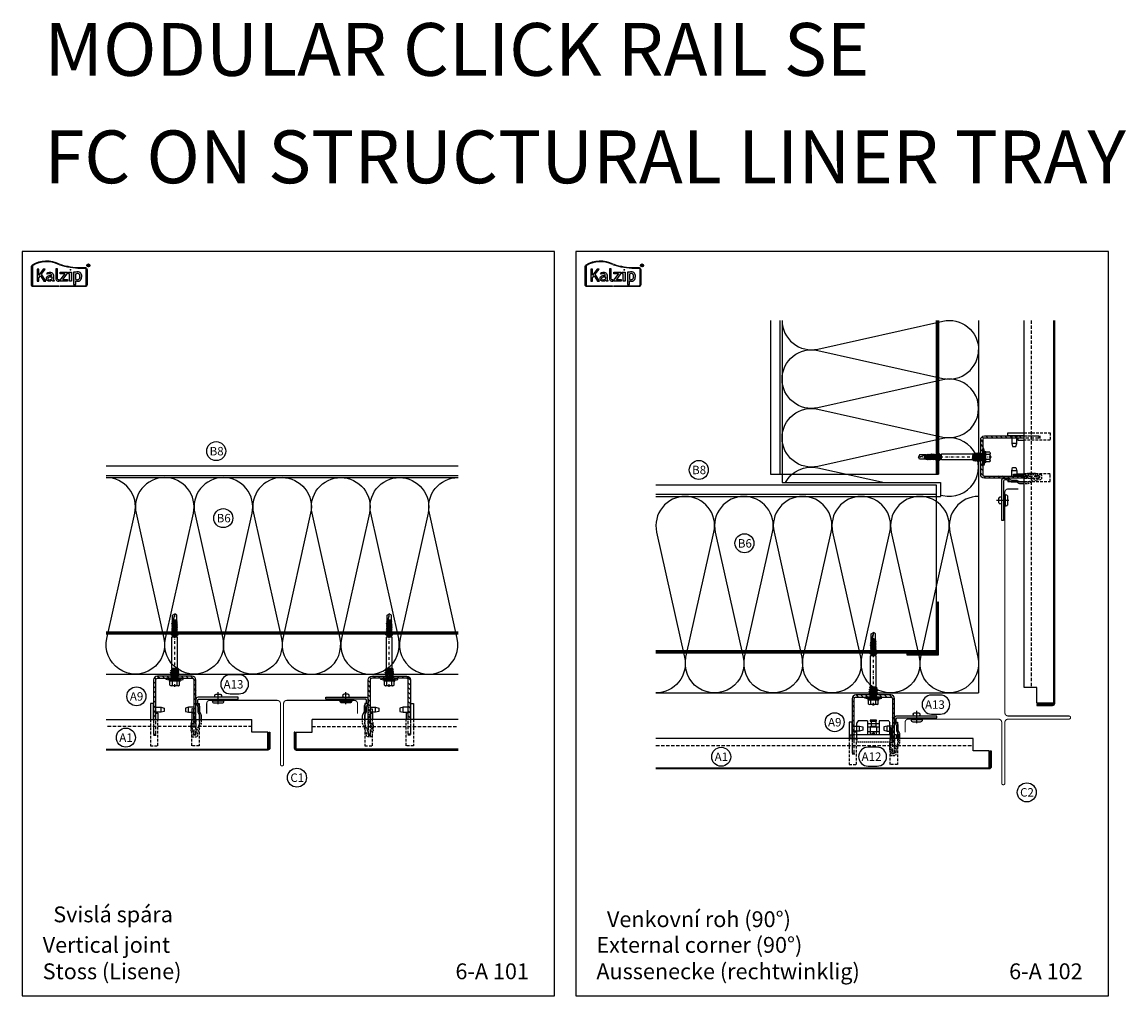
# Model space of a CAD drawing. Extents: x -34662 to -27134, y -14161 to -11045.
# Drawn here: x -33302 to -32257, y -11966 to -11045 of the extents above; entities that cross this region are included whole.
import ezdxf

# ---------------------------------------------------------------- set-up
doc = ezdxf.new("R2010")
doc.units = 0
doc.linetypes.add('DASHDOT', pattern=[1, 0.5, -0.25, 0, -0.25])
doc.linetypes.add('VERDECKT', pattern=[9.525, 6.35, -3.175])
doc.layers.get('0').update_dxf_attribs({"linetype": 'CONTINUOUS'})
for name, color, linetype in [('BESCHRIFTUNG', 250, 'CONTINUOUS'), ('Führungsschnapper', 6, 'CONTINUOUS'), ('Kalzip Logo', 1, 'CONTINUOUS'), ('Kunststoffteil', 3, 'CONTINUOUS'), ('TXT', 1, 'CONTINUOUS'), ('V25', 4, 'CONTINUOUS'), ('V5', 7, 'CONTINUOUS'), ('VERBINDUNG', 1, 'CONTINUOUS'), ('Vertikalhalter', 1, 'CONTINUOUS')]:
    doc.layers.add(name, color=color, linetype=linetype)
doc.layers.add('Mansfen', color=4, linetype='CONTINUOUS', plot=False)
doc.styles.add('ARIAL', font='arial.ttf')
doc.styles.add('SANSSERIFBOLD', font='arial.ttf', dxfattribs={"height": 700})

# ---------------------------------------------------------------- blocks, each defined once
blk = doc.blocks.new('SDC2_S_S16_55_63')
at = {"color": 0, "linetype": 'DASHDOT', "ltscale": 5}
blk.add_line((-8.076637, 0), (61.767832, 0), dxfattribs=at)
at = {"color": 0, "linetype": 'Continuous'}
for p, q in [((-7, -3.462), (-7, 3.462)), ((-7, -3.462), (-7, 3.462)), ((-6.64435, 4.616), (-3, 4.616)), ((-6.64435, 2.308), (-2.8, 2.308)), ((-2.8, 0), (-2.8, 4.866)), ((-2.8, -4.866), (-2.8, 0)), ((-2, 4.3), (-1.008588, 8)), ((-2, 0), (-2, 4.866)), ((-2, 0), (-2, 4.3)), ((-2, 4.3), (-1.034075, 4.041181)), ((-2, 4.2), (-1.18, 3.38)), ((-2, -4.866), (-2, 0)), ((-2, -4.3), (-2, 0)), ((-1.18, -3.38), (-1.18, 3.38)), ((-1.18, 3.38), (0.7, 3.38)), ((-1.034075, 4.041181), (-0.042663, 7.741181)), ((-1.034075, 3.38), (-1.034075, 4.041181)), ((-1.008588, 8), (-0.042663, 7.741181)), ((-0.042662, 7.741181), (0, 7.741181)), ((0, 3.38), (0, 7.741181)), ((0.7, -3.38), (0.7, 3.38)), ((0.7, 3.38), (1.056, 3.024)), ((1.056, -3.024), (1.056, 3.024)), ((1.056, 3.024), (2.933, 3.024)), ((1.056, 3.024), (2.933, 3.024)), ((2.43459, 0), (3.00159, -3.969)), ((2.933, 3.024), (3.47859, 3.969)), ((2.933, 3.024), (4.067, -3.024)), ((2.979776, 0.002136), (3.54718, -3.024)), ((3.47859, 3.969), (4.61259, -3.969)), ((3.47859, 3.969), (3.66759, 3.969)), ((3.66759, 3.969), (4.80159, -3.969)), ((3.66759, 3.969), (4.21318, 3.024)), ((4.21318, 3.024), (5.34718, -3.024)), ((4.21318, 3.024), (4.733, 3.024)), ((4.733, 3.024), (5.27859, 3.969)), ((4.733, 3.024), (5.867, -3.024)), ((5.27859, 3.969), (6.41259, -3.969)), ((5.27859, 3.969), (5.46759, 3.969)), ((5.46759, 3.969), (6.60159, -3.969)), ((5.46759, 3.969), (6.01318, 3.024)), ((6.01318, 3.024), (7.14718, -3.024)), ((6.01318, 3.024), (6.533, 3.024)), ((6.533, 3.024), (6.92328, 3.7)), ((6.533, 3.024), (7.667, -3.024)), ((6.92328, 3.7), (8.05728, -3.7)), ((6.92328, 3.7), (7.4229, 3.7)), ((7.4229, 3.7), (8.5569, -3.7)), ((7.4229, 3.7), (7.97137, 2.75)), ((7.97137, 2.75), (9.10537, -2.75)), ((7.97137, 2.75), (8.8233, 2.725)), ((8.815716, 2.723576), (9.820426, -2.634884)), ((8.8233, 2.725), (9.11197, 3.225)), ((9.11197, 3.225), (9.84208, -2.55263)), ((9.11197, 3.225), (9.30097, 3.225)), ((9.30097, 3.225), (10.01893, -2.45646)), ((9.30097, 3.225), (9.58964, 2.725)), ((9.58964, 2.725), (38.957883, 2.725)), ((9.58964, 2.725), (10.034693, -2.64676)), ((38.95788, 2.725), (39.356253, 2.035)), ((38.957883, -2.725), (38.957883, 2.725)), ((39.356253, -2.035), (39.356253, 2.035)), ((39.356253, 2.035), (40.356253, 2.035)), ((40.356253, 2.035), (41, 3.15)), ((40.356253, -2.035), (40.356253, 2.035)), ((41, -3.15), (41, 3.15)), ((41, 3.15), (42, 3.15)), ((42, -3.15), (42, 3.15)), ((42.299999, 2.0375), (43.738616, 2.0375)), ((43.083676, 0), (43.131893, -0.337477)), ((43.448643, 0), (43.82792, -2.022824)), ((43.738616, 2.0375), (44.095086, 2.65495)), ((43.738616, 2.0375), (44.521286, -2.022824)), ((44.095086, 2.65495), (44.47539, -0.007137)), ((44.095086, 2.65495), (44.221513, 2.65495)), ((44.221513, 2.65495), (44.603353, -0.01794)), ((44.221513, 2.65495), (44.586476, 2.02282)), ((44.586476, 2.02282), (44.983083, -0.092414)), ((44.586476, 2.02282), (45.247253, 2.02282)), ((45.247253, 2.02282), (45.612203, 2.65495)), ((45.247253, 2.02282), (45.70924, -0.441127)), ((45.612203, 2.65495), (46.105453, -0.797767)), ((45.612203, 2.65495), (45.73863, 2.65495)), ((45.73863, 2.65495), (46.257396, -0.976424)), ((45.73863, 2.65495), (46.10359, 2.02282)), ((46.10359, 2.02282), (46.86215, -2.022824)), ((46.10359, 2.02282), (46.764366, 2.02282)), ((46.764366, 2.02282), (47.129316, 2.65495)), ((46.764366, 2.02282), (47.226353, -0.441127)), ((47.129316, 2.65495), (47.255743, 2.65495)), ((47.129316, 2.65495), (47.622566, -0.797767)), ((47.255743, 2.65495), (47.620703, 2.02282)), ((47.255743, 2.65495), (47.77451, -0.976424)), ((47.620703, 2.02282), (48.28148, 2.02282)), ((47.620703, 2.02282), (48.379263, -2.022824)), ((48.28148, 2.02282), (48.64643, 2.65495)), ((48.28148, 2.02282), (48.743466, -0.441127)), ((48.64643, 2.65495), (49.13968, -0.797767)), ((48.64643, 2.65495), (48.772856, 2.65495)), ((48.772856, 2.65495), (49.291623, -0.976424)), ((48.772856, 2.65495), (49.137816, 2.02282)), ((49.137816, 2.02282), (49.896376, -2.022824)), ((49.137816, 2.02282), (49.798593, 2.02282)), ((49.798593, 2.02282), (50.163546, 2.65495)), ((49.798593, 2.02282), (50.557153, -2.022824)), ((50.163546, 2.65495), (50.922102, -2.654952)), ((50.163546, 2.65495), (50.289973, 2.65495)), ((50.289973, 2.65495), (51.048527, -2.654958)), ((50.289973, 2.65495), (50.654931, 2.02282)), ((50.654931, 2.02282), (51.31571, 2.02282)), ((50.654933, 2.02282), (51.41349, -2.022824)), ((51.31571, 2.02282), (51.68066, 2.65495)), ((51.31571, 2.02282), (52.074266, -2.022824)), ((51.68066, 2.65495), (51.865806, 1.358923)), ((51.68066, 2.65495), (51.807086, 2.65495)), ((51.807086, 2.65495), (51.989123, 1.380666)), ((51.807086, 2.65495), (52.17205, 2.02282)), ((51.865806, 1.358923), (52.422496, -2.537897)), ((51.989123, 1.380666), (52.54892, -2.537897)), ((52.17205, 2.02282), (52.930606, -2.022824)), ((52.17205, 2.02282), (52.832823, 2.02282)), ((52.832823, 2.02282), (53.235673, 2.38968)), ((52.832823, 2.02282), (53.591383, -2.022824)), ((53.235673, 2.38968), (53.349063, 1.595953)), ((53.235673, 2.38968), (53.3621, 2.38968)), ((53.349053, 1.595953), (53.90111, -2.26839)), ((53.362096, 2.38968), (53.47238, 1.617693)), ((53.3621, 2.38968), (53.689163, 2.02282)), ((53.47237, 1.617693), (54.027536, -2.26839)), ((53.689163, 2.02282), (54.460896, -2)), ((53.689163, 2.02282), (54.527073, 2.02282)), ((54.527073, 2.02282), (54.793343, 2.10576)), ((54.527073, 2.02282), (55.37621, -1.973257)), ((54.793343, 2.10576), (54.83231, 1.83298)), ((54.793343, 2.10576), (54.919773, 2.10576)), ((54.83231, 1.83298), (55.375563, -1.96978)), ((54.919773, 2.10576), (54.955636, 1.854723)), ((54.919773, 2.10576), (55.112593, 2)), ((54.955626, 1.854723), (55.499516, -1.95246)), ((55.112593, 2), (59.8453, 2)), ((55.112593, 2), (55.49968, -1.95388)), ((55.5, 1.55539), (55.5, 1.633333)), ((55.759463, 1.204746), (59.223596, 0.14565)), ((59.8453, 2), (61, 0)), ((59.8453, -2), (61, 0)), ((60.19817, 0), (61, 0)), ((-6.64435, -2.308), (-2.8, -2.308)), ((-6.64435, -4.616), (-3, -4.616)), ((-2, -4.2), (-1.18, -3.38)), ((-2, -4.3), (-1.034075, -4.041181)), ((-2, -4.3), (-1.008588, -8)), ((-1.18, -3.38), (0.7, -3.38)), ((-1.040791, -4.016115), (-0.042663, -7.741181)), ((-1.034075, -4.041181), (-1.034075, -3.38)), ((-1.008588, -8), (-0.042663, -7.741181)), ((-0.042663, -7.741181), (0, -7.741181)), ((0, -7.741181), (0, -3.38)), ((0.7, -3.38), (1.056, -3.024)), ((1.056, -3.024), (2.267, -3.024)), ((1.743383, -0.231364), (2.267, -3.024)), ((2.24937, -0.02646), (2.81259, -3.969)), ((2.267, -3.024), (2.81259, -3.969)), ((2.81259, -3.969), (3.00159, -3.969)), ((3.00159, -3.969), (3.54718, -3.024)), ((3.54718, -3.024), (4.067, -3.024)), ((4.067, -3.024), (4.61259, -3.969)), ((4.61259, -3.969), (4.80159, -3.969)), ((4.80159, -3.969), (5.34718, -3.024)), ((5.34718, -3.024), (5.867, -3.024)), ((5.867, -3.024), (6.41259, -3.969)), ((6.41259, -3.969), (6.60159, -3.969)), ((6.60159, -3.969), (7.14718, -3.024)), ((7.14718, -3.024), (7.667, -3.024)), ((7.667, -3.024), (8.05728, -3.7)), ((8.05728, -3.7), (8.5569, -3.7)), ((8.5569, -3.7), (9.10537, -2.75)), ((9.10537, -2.75), (9.930126, -2.725)), ((9.930126, -2.725), (38.957883, -2.725)), ((38.957883, -2.725), (39.356256, -2.035)), ((39.356256, -2.035), (40.356253, -2.035)), ((40.35625, -2.035), (40.999996, -3.15)), ((40.999996, -3.15), (42, -3.15)), ((42.299999, -2.0375), (42.980043, -2.0375)), ((42.627053, -0.154884), (42.980043, -2.0375)), ((42.95945, -0.015394), (43.01603, -0.41146)), ((42.980043, -2.0375), (43.33653, -2.654954)), ((43.01603, -0.41146), (43.181226, -1.56785)), ((43.131893, -0.337477), (43.304553, -1.54611)), ((43.181226, -1.56785), (43.33653, -2.654954)), ((43.304543, -1.54611), (43.462956, -2.654954)), ((43.33653, -2.654954), (43.462956, -2.654954)), ((43.462956, -2.654954), (43.82792, -2.022824)), ((43.82792, -2.022824), (44.521286, -2.022824)), ((44.47539, -0.007137), (44.65766, -1.283014)), ((44.521286, -2.022824), (44.853646, -2.654954)), ((44.603353, -0.01794), (44.780976, -1.26127)), ((44.65765, -1.283014), (44.853646, -2.654954)), ((44.780966, -1.26127), (44.980073, -2.654954)), ((44.853646, -2.654954), (44.980073, -2.654954)), ((44.980073, -2.654954), (45.345033, -2.022824)), ((44.983083, -0.092414), (45.345033, -2.022824)), ((45.345033, -2.022824), (46.00581, -2.022824)), ((45.70924, -0.441127), (46.00581, -2.022824)), ((46.00581, -2.022824), (46.37076, -2.654954)), ((46.105453, -0.797767), (46.13408, -0.998167)), ((46.13408, -0.998167), (46.37076, -2.654954)), ((46.257396, -0.976424), (46.497186, -2.654954)), ((46.37076, -2.654954), (46.497186, -2.654954)), ((46.497186, -2.654954), (46.862147, -2.022811)), ((46.862146, -2.022824), (47.522923, -2.022824)), ((47.226353, -0.441127), (47.522923, -2.022824)), ((47.522923, -2.022824), (47.887873, -2.654954)), ((47.622566, -0.797767), (47.651193, -0.998167)), ((47.651193, -0.998167), (47.887873, -2.654954)), ((47.77451, -0.976424), (48.0143, -2.654954)), ((47.887873, -2.654954), (48.0143, -2.654954)), ((48.0143, -2.654954), (48.379253, -2.022824)), ((48.37926, -2.022824), (49.040036, -2.022824)), ((48.743466, -0.441127), (49.040036, -2.022824)), ((49.040036, -2.022824), (49.404986, -2.654954)), ((49.13968, -0.797767), (49.168306, -0.998167)), ((49.168306, -0.998167), (49.404986, -2.654954)), ((49.291623, -0.976424), (49.531413, -2.654954)), ((49.404986, -2.654954), (49.531413, -2.654954)), ((49.531413, -2.654954), (49.730916, -2.309397)), ((49.730916, -2.309397), (49.896376, -2.022824)), ((49.896376, -2.022824), (50.557153, -2.022824)), ((50.557152, -2.022818), (50.922103, -2.654954)), ((50.557153, -2.022824), (50.576856, -2.05695)), ((50.922103, -2.654954), (51.04853, -2.654954)), ((51.04853, -2.654954), (51.41349, -2.022824)), ((51.41349, -2.022824), (52.074266, -2.022824)), ((52.074266, -2.022824), (52.422496, -2.537897)), ((52.422496, -2.537897), (52.54892, -2.537897)), ((52.54892, -2.537897), (52.930606, -2.022824)), ((52.930606, -2.022824), (53.591383, -2.022824)), ((53.591383, -2.022824), (53.90111, -2.26839)), ((53.90111, -2.26839), (54.027536, -2.26839)), ((54.027536, -2.26839), (54.460896, -2)), ((54.460896, -2), (55.389086, -2)), ((55.485743, -2), (59.8453, -2))]:
    blk.add_line(p, q, dxfattribs=at)
for centre, radius, start, end in [((0.666761, 0), 7.66676, 162.479932, 197.520068), ((-4.949928, 3.462), 2.050069, 145.742869, 214.257131), ((-3, 4.816), 0.2, 269.999957, 0.000043), ((-2.4, 4.84967), 0.400333, 2.337802, 177.662198), ((2.361734, -0.115431), 0.629125, 10.770416, 190.61894), ((2.34198, -0.01323), 0.09355, 8.130102, 188.130102), ((42.299999, 2.337499), 0.3, 179.999957, 270.000043), ((43.037924, -0.077847), 0.418031, 9.913222, 190.619442), ((43.021667, -0.008539), 0.062594, 6.296707, 186.28731), ((55.866665, 1.555391), 0.366666, 180.000153, 253.00004), ((55.866666, 1.633333), 0.366666, 89.999957, 180.000043), ((60.198165, 3.333329), 3.333329, 253.000037, 270.000074), ((-4.949928, -3.462), 2.050069, 145.742869, 214.257131), ((-3, -4.816), 0.2, 359.999957, 90.000043), ((-2.4, -4.84967), 0.400333, 182.337802, 357.662198), ((9.929019, -2.614524), 0.110482, 190.619392, 343.035264), ((42.299999, -2.3375), 0.3, 89.999957, 180.000043), ((55.437418, -1.960241), 0.062581, 188.132707, 7.409308)]:
    blk.add_arc(centre, radius, start, end, dxfattribs=at)
blk = doc.blocks.new('Kalzip Logo')
at = {"layer": 'Kalzip Logo'}
h = blk.add_hatch(color=1, dxfattribs=at)
h.paths.add_polyline_path([(9.7, -12.4, 0.265978), (8.9, -13.9), (8.9, -31.5, 0.414214), (10.5, -33.1), (34.8, -33.1), (34.8, -32.4), (10.5, -32.4, -0.414214), (9.7, -31.5), (9.7, -13.9, -0.265978), (10.1, -13.1, -0.251665), (34.6, -12.2), (35, -11.5, 0.251665)])
h.paths.add_polyline_path([(15.9, -16.6), (14.2, -16.6), (14.2, -28), (15.9, -28), (15.9, -24.7), (17.3, -22.9), (20.6, -28), (22.5, -28), (18.4, -21.5), (22, -16.6), (20.1, -16.6), (15.9, -22.4)], flags=17)
h.paths.add_polyline_path([(23.4, -20.3), (24.1, -21.5, -0.125089), (26.3, -20.9, -0.267837), (27.6, -21.6, -0.160229), (27.9, -22.5, -0.456928), (27.7, -22.6, 0.054125), (26.3, -22.6, 0.187675), (23.5, -24, 0.182782), (23.1, -26, 0.392054), (25, -28), (26.2, -28, 0.154752), (27.8, -27.4, -0.445378), (28.4, -27.4, 0.208619), (30.2, -28, 0.61627), (30.3, -27.5, -0.217198), (29.6, -25.8), (29.6, -22.3, 0.277182), (27.9, -19.7, 0.239308)], flags=17)
h.paths.add_polyline_path([(26.3, -23.8), (27.6, -23.8, -0.438754), (28, -24.2), (28, -25.4, -0.231574), (27.6, -26.4, -0.223159), (25.5, -26.9, -0.245126), (24.6, -26.2, -0.142019), (24.7, -24.8, -0.289972)], flags=16)
h.paths.add_polyline_path([(33.5, -16.3), (32, -16.3), (32, -26.2, 0.326532), (33.9, -28), (35, -28), (35, -26.7, -0.414214), (33.5, -25.2)])
h = blk.add_hatch(color=1, dxfattribs=at)
h.paths.add_polyline_path([(35.9, -19.4), (35.9, -21), (40.2, -21, -0.729952), (40.3, -21.3), (35.8, -27.4, 0.50718), (36.1, -28), (43.1, -28), (43.1, -26.3), (38.7, -26.3, -0.698983), (38.7, -26.2), (43, -20.2), (43, -19.4)], flags=17)
h.paths.add_polyline_path([(46.7, -19.4), (43.8, -19.4), (43.8, -21), (44.9, -21), (44.9, -28), (46.7, -28)], flags=17)
h.paths.add_polyline_path([(48.8, -31.2), (50.8, -31.2), (50.8, -27.9, -0.563301), (51, -27.8, 0.16316), (53.9, -28, 0.214321), (56.1, -25.6, 0.145479), (56.2, -21.6, 0.209029), (54.3, -19.5, 0.233395), (50.9, -19.6), (50.7, -19.6), (50.7, -19.4), (48.8, -19.4)], flags=17)
h.paths.add_polyline_path([(50.7, -21.3, -0.298935), (53.6, -21, -0.189821), (54.6, -22.5, -0.065928), (54.6, -24.8, -0.124129), (54, -25.8, -0.060068), (53.3, -26.3, -0.274103), (50.7, -26.2)], flags=16)
h.paths.add_polyline_path([(59.9, -15.1), (55.4, -15.1, -0.082962), (36, -12), (35.8, -12.7, 0.082962), (55.4, -15.9), (59.9, -15.9, -0.414214), (60.8, -16.8), (60.8, -31.5, -0.414214), (59.9, -32.4), (35.9, -32.4), (35.9, -33.1), (59.9, -33.1, 0.414214), (61.5, -31.5), (61.5, -16.8, 0.413073)])
h.paths.add_polyline_path([(64.1, -13.1, 1), (61.3, -13.1, 1)])
h.paths.add_polyline_path([(61.5, -13.1, -1), (63.8, -13.1, -1)], flags=16)
h.paths.add_polyline_path([(62.1, -13.9), (62.1, -12.5, -0.430293), (62.3, -12.4), (62.7, -12.4, -0.15689), (63.2, -12.5, -0.315342), (63.3, -12.7), (63.3, -13, -0.108022), (63.2, -13.2, -0.087815), (63.3, -13.5), (63.3, -13.9), (63.1, -13.9), (63.1, -13.6, 0.33443), (62.8, -13.4), (62.6, -13.4, 0.332004), (62.4, -13.6), (62.4, -13.9)], flags=0)
h.paths.add_polyline_path([(62.4, -12.9), (62.4, -12.8, -0.470031), (62.6, -12.6), (62.7, -12.6, -0.32394), (63, -12.7, -0.162909), (63, -12.8), (63, -13, -0.280797), (62.9, -13, -0.141313), (62.8, -13.1), (62.6, -13.1, -0.464455)], flags=0)
blk.add_hatch(color=1, dxfattribs=at).paths.add_polyline_path([(63.1, -13.6), (63.1, -13.9), (63.3, -13.9), (63.3, -13.5, 0.087815), (63.2, -13.2, 0.108022), (63.3, -13), (63.3, -12.7, 0.192216), (63.2, -12.5, 0.171699), (62.7, -12.4), (62.3, -12.4, 0.398315), (62.1, -12.5), (62.1, -13.9), (62.4, -13.9), (62.4, -13.6, -0.501497), (62.7, -13.4), (62.8, -13.4, -0.376088)])
at = {"layer": 'Kalzip Logo', "color": 1}
for points in [[(10.5, -33.1, -0.414214), (8.9, -31.5), (8.9, -13.9, -0.265978), (9.7, -12.4, -0.251665), (35, -11.5), (34.6, -12.2, 0.251665), (10.1, -13.1, 0.265978), (9.7, -13.9), (9.7, -31.5, 0.414214), (10.5, -32.4), (34.8, -32.4), (34.8, -33.1)], [(27.9, -22.5, 0.160229), (27.6, -21.6, 0.267837), (26.3, -20.9, 0.125089), (24.1, -21.5), (23.4, -20.3, -0.239308), (27.9, -19.7, -0.277182), (29.6, -22.3), (29.6, -25.8, 0.210608), (30.3, -27.5, -0.655875), (30.1, -28, -0.214096), (28.3, -27.4, 0.379303), (27.8, -27.4, -0.154752), (26.2, -28), (25, -28, -0.392054), (23.1, -26, -0.182782), (23.5, -24, -0.187675), (26.3, -22.6, -0.054125), (27.7, -22.6, 0.456928)], [(33.5, -16.3), (32, -16.3), (32, -26.2, 0.326532), (33.9, -28), (35, -28), (35, -26.7, -0.414214), (33.5, -25.2)], [(50.7, -19.6), (50.7, -19.4), (48.8, -19.4), (48.8, -31.2), (50.8, -31.2), (50.8, -27.9, -0.498073), (51, -27.8, 0.16316), (53.9, -28, 0.214321), (56.1, -25.6, 0.145479), (56.2, -21.6, 0.209029), (54.3, -19.5, 0.233395), (50.9, -19.6)], [(54.6, -22.5, 0.189821), (53.6, -21, 0.298935), (50.7, -21.3), (50.7, -26.2, 0.274103), (53.3, -26.3, 0.060068), (54, -25.8, 0.124129), (54.6, -24.8, 0.065928)], [(63, -12.7, 0.202491), (62.8, -12.6), (62.6, -12.6, 0.360515), (62.4, -12.7), (62.4, -13, 0.365696), (62.6, -13.1), (62.8, -13.1, 0.143351), (63, -13, 0.236583), (63, -13), (63, -12.8, 0.133952)], [(25.5, -26.9, -0.245126), (24.6, -26.2, -0.142019), (24.7, -24.8, -0.289972), (26.3, -23.8), (27.6, -23.8, -0.390092), (28, -24.1), (28, -25.5, -0.203444), (27.6, -26.3, -0.231138)]]:
    blk.add_lwpolyline(points, format="xyb", close=True, dxfattribs=at)
blk.add_lwpolyline([(15.9, -22.4), (15.9, -16.6), (14.2, -16.6), (14.2, -28), (15.9, -28), (15.9, -24.7), (17.3, -22.9), (20.6, -28), (22.5, -28), (18.4, -21.5), (22, -16.6), (20.1, -16.6), (15.9, -22.4)], dxfattribs=at)
for points in [[(59.9, -15.1, -0.414214), (61.5, -16.8), (61.5, -31.5, -0.414214), (59.9, -33.1), (35.9, -33.1), (35.9, -32.4), (59.9, -32.4, 0.414214), (60.8, -31.5), (60.8, -16.8, 0.414214), (59.9, -15.9), (55.4, -15.9, -0.082962), (35.8, -12.7), (36, -12, 0.082962), (55.4, -15.1), (59.9, -15.1)], [(38.7, -26.3), (43.1, -26.3), (43.1, -28), (36.1, -28, -0.50718), (35.8, -27.4), (40.3, -21.2, 0.508323), (40.2, -21), (35.9, -21), (35.9, -19.4), (43, -19.4), (43, -20.2), (38.7, -26.2, 0.585577), (38.7, -26.3)], [(62.1, -12.5), (62.1, -13.9), (62.4, -13.9), (62.4, -13.6, -0.332004), (62.6, -13.4), (62.8, -13.4, -0.33443), (63.1, -13.6), (63.1, -13.9), (63.3, -13.9), (63.3, -13.5, 0.087815), (63.2, -13.2, 0.108022), (63.3, -13), (63.3, -12.7, 0.241119), (63.2, -12.5, 0.15689), (62.7, -12.4), (62.3, -12.4, 0.425293), (62.1, -12.5)]]:
    blk.add_lwpolyline(points, format="xyb", dxfattribs=at)
blk.add_lwpolyline([(43.8, -21), (43.8, -19.4), (46.7, -19.4), (46.7, -28), (44.9, -28), (44.9, -21)], close=True, dxfattribs=at)
at = {"layer": 'Kalzip Logo', "color": 1, "const_width": 0.877}
blk.add_lwpolyline([(45.4, -17.2, 1), (46.3, -17.2, 1)], format="xyb", close=True, dxfattribs=at)
at = {"layer": 'Kalzip Logo', "color": 1}
for radius in [1.4, 1.17]:
    blk.add_circle((62.7, -13.1), radius, dxfattribs=at)
blk = doc.blocks.new('Festpunktklemme Schnitt')
at = {"layer": 'Vertikalhalter', "color": 42}
for p, q in [((-14.5, -4.5), (-15.5, -6.3)), ((-15.5, -17.7), (-15.5, -6.3)), ((-5.5, -4.5), (-14.5, -4.5)), ((-5.5, -4.5), (-5.5, -17.7)), ((-5.5, -6.9), (5.5, -6.9)), ((-5.5, -10.2), (5.5, -10.2)), ((3, -3.7), (-3, -3.7)), ((-3, -3.7), (-3, -4.8)), ((-3, -4.8), (3, -4.8)), ((-2.2, -9.8), (-3, -10.2)), ((-3, -10.2), (-3, -14.7)), ((-2.2, -4.8), (-2.2, -6.9)), ((-2.2, -9.4), (-2.2, -9.8)), ((0, -9.8), (-2.2, -9.8)), ((2.2, -4.8), (2.2, -7.6)), ((3, -4.8), (3, -3.7)), ((3, -10.2), (3, -10.3)), ((3, -10.3), (3, -14.7)), ((14.5, -4.5), (5.5, -4.5)), ((5.5, -4.5), (5.5, -17.7)), ((14.5, -4.5), (15.5, -6.3)), ((15.5, -17.7), (15.5, -6.3)), ((15.5, -17.7), (-15.5, -17.7)), ((-5.5, -14.7), (5.5, -14.7)), ((-22, -21.1), (-15.5, -21.1)), ((22, -21.1), (15.5, -21.1))]:
    blk.add_line(p, q, dxfattribs=at)
at = {"layer": 'Vertikalhalter', "color": 42, "linetype": 'VERDECKT', "ltscale": 0.1}
for p, q in [((-2.2, -6.9), (-2.2, -9.4)), ((2.2, -9.8), (0, -9.8)), ((2.2, -7.6), (2.2, -9.8)), ((2.2, -9.8), (3, -10.2)), ((-3, -14.7), (-3, -17.7)), ((-1.2, -16.2), (0, -15.9)), ((-1.2, -17.7), (-1.2, -16.2)), ((-1.2, -16.2), (1.2, -16.2)), ((-0.6, -17.7), (-0.6, -16.2)), ((1.2, -16.2), (0, -15.9)), ((0.6, -17.7), (0.6, -16.2)), ((1.2, -17.7), (1.2, -16.2)), ((3, -17.7), (3, -14.7))]:
    blk.add_line(p, q, dxfattribs=at)
at = {"layer": 'Vertikalhalter', "color": 42, "linetype": 'VERDECKT', "ltscale": 0.2}
for p, q in [((-15.5, -17.7), (-20, -17.7)), ((15.5, -17.7), (20, -17.7)), ((-15.5, -21.1), (-15.5, -24.7)), ((15.5, -24.7), (-15.5, -24.7)), ((15.5, -21.1), (15.5, -24.7))]:
    blk.add_line(p, q, dxfattribs=at)
at = {"layer": 'Vertikalhalter', "color": 42}
for points in [[(-22, -21.1), (-22, -17.7), (-20, -17.7)], [(22, -21.1), (22, -17.7), (20, -17.7)]]:
    blk.add_lwpolyline(points, dxfattribs=at)
blk = doc.blocks.new('Kantteilhalter Querschnitt')
at = {"color": 0, "linetype": 'Continuous'}
for points in [[(5.2, -21.1), (5.2, -17.1, 0.119791), (4.9, -16.2), (3.8, -14.1, -0.119791), (3.6, -13.2), (3.6, -9.1, 0.12498), (3.4, -8.2), (1.9, -5.6, -0.12498), (1.7, -4.6), (1.7, -2.7, -0.414214), (2.7, -1.7), (40, -1.7), (40, 0), (2, 0, 0.414214), (0, -2), (0, -5.1, 0.12498), (0.2, -6), (1.7, -8.6, -0.12498), (1.9, -9.6), (1.9, -13.6, 0.119791), (2.1, -14.5), (3.2, -16.6, -0.119791), (3.5, -17.5), (3.5, -21.1)], [(-2.1, -21.1), (-2.1, -12, 0.40942), (-3.1, -11), (-3.8, -11), (-3.8, -21.1)]]:
    blk.add_lwpolyline(points, format="xyb", dxfattribs=at)
at = {"color": 0, "linetype": 'VERDECKT', "ltscale": 0.25, "flags": 128}
blk.add_lwpolyline([(-2.8, -24.8), (-0.9, -24.7), (-0.9, -24.7), (-0.9, -20), (-0.9, -20), (-2.1, -15.2)], dxfattribs=at)
for points in [[(-3.8, -21.1), (-3.8, -22.5, -0.148069), (-4.1, -23.6), (-4.5, -24.1, 0.148069), (-4.8, -25.2), (-4.8, -31.5, 0.148069), (-4.5, -32.6), (-4.1, -33.1, -0.148069), (-3.8, -34.2), (-3.8, -36.4, 0.414214), (-2.8, -37.4), (0.2, -37.4, 0.414214), (1.7, -35.9), (1.7, -33.9, -0.096691), (1.8, -33.2), (5, -25.4, 0.096691), (5.2, -24.6), (5.2, -21.1)], [(3.5, -21.1), (3.5, -24.3, -0.096691), (3.3, -25), (0.4, -32.3, 0.096691), (0, -34.2), (0, -34.9, -0.414214), (-0.3, -35.2), (-1.8, -35.2, -0.414214), (-2.1, -34.9), (-2.1, -33.7, 0.148069), (-2.4, -32.6), (-2.8, -32.1, -0.148069), (-3.1, -31), (-3.1, -25.7, -0.148069), (-2.8, -24.6), (-2.4, -24.1, 0.148069), (-2.1, -23), (-2.1, -21.1)]]:
    blk.add_lwpolyline(points, format="xyb", dxfattribs=at)
blk = doc.blocks.new('Inlay Schnitt')
at = {"layer": 'Kunststoffteil', "color": 3}
for p, q in [((-20, -9.4), (-19.2, -9.4)), ((-13, -14.2), (-13, -9.4)), ((13, -14.2), (13, -9.4)), ((20, -9.4), (19.2, -9.4)), ((-20, -14.2), (-19.2, -14.2)), ((20, -14.2), (19.2, -14.2))]:
    blk.add_line(p, q, dxfattribs=at)
for points in [[(-20, -21.1), (-20, -5.8), (-23, -5.8), (-23, -21.1)], [(-18.7, -9.4), (-13, -9.4), (-10, -10.2), (-10, -13.4), (-13, -14.2), (-18.7, -14.2)], [(18.7, -9.4), (13, -9.4), (10, -10.2), (10, -13.4), (13, -14.2), (18.7, -14.2)], [(20, -21.1), (20, -5.8), (23, -5.8), (23, -21.1)], [(-18, -15), (-16, -15), (-16, -21.1)], [(18, -15), (16, -15), (16, -21.1)]]:
    blk.add_lwpolyline(points, dxfattribs=at)
at = {"layer": 'Kunststoffteil', "color": 3, "linetype": 'VERDECKT', "ltscale": 0.4}
for points in [[(-23, -21.1), (-23, -45.8), (-16, -45.8), (-16, -21.1)], [(-20, -21.1), (-20, -35.8), (-16, -35.8)], [(23, -21.1), (23, -45.8), (16, -45.8), (16, -21.1)], [(20, -21.1), (20, -35.8), (16, -35.8)]]:
    blk.add_lwpolyline(points, dxfattribs=at)

msp = doc.modelspace()

# ---------------------------------------------------------------- hatches: boundary and pattern name
at = {"layer": 'V25'}
h = msp.add_hatch(dxfattribs=at)
h.set_pattern_fill('ANSI31', color=256, angle=90, style=0)
h.set_pattern_definition([(135, (-51086.7923, -51676.614), (2.24506403, 2.24506403), [])])
h.paths.add_polyline_path([(-32394.9, -11456.3), (-32394.9, -11439.8, -0.414214), (-32391.4, -11436.3), (-32353.8, -11436.3), (-32353.8, -11438.3), (-32391.4, -11438.3, 0.414214), (-32392.9, -11439.8), (-32392.9, -11456.3)])
h.paths.add_polyline_path([(-32394.9, -11472.8), (-32394.9, -11456.3), (-32392.9, -11456.3), (-32392.9, -11461.8), (-32392.9, -11472.8, 0.414214), (-32391.4, -11474.3), (-32353.8, -11474.3), (-32353.8, -11476.3), (-32391.4, -11476.3, -0.414214)])
h = msp.add_hatch(dxfattribs=at)
h.set_pattern_fill('ANSI31', color=256, angle=90, style=0)
h.set_pattern_definition([(135, (7062.7502, 7028.1843), (-2.24506403, -2.24506403), [])])
h.paths.add_polyline_path([(-33157.6, -11663.7), (-33174.1, -11663.7, 0.414214), (-33177.6, -11667.2), (-33177.6, -11704.8), (-33175.6, -11704.8), (-33175.6, -11667.2, -0.414214), (-33174.1, -11665.7), (-33157.6, -11665.7)])
h.paths.add_polyline_path([(-33141.1, -11663.7), (-33157.6, -11663.7), (-33157.6, -11665.7), (-33152.1, -11665.7), (-33141.1, -11665.7, -0.414214), (-33139.6, -11667.2), (-33139.6, -11704.8), (-33137.6, -11704.8), (-33137.6, -11667.2, 0.414214)])
h = msp.add_hatch(dxfattribs=at)
h.set_pattern_fill('ANSI31', color=256, angle=90, style=0)
h.set_pattern_definition([(135, (7082.7502, 7028.1843), (-2.24506403, -2.24506403), [])])
h.paths.add_polyline_path([(-32954.6, -11663.7), (-32938.1, -11663.7, -0.414214), (-32934.6, -11667.2), (-32934.6, -11704.8), (-32936.6, -11704.8), (-32936.6, -11667.2, 0.414214), (-32938.1, -11665.7), (-32954.6, -11665.7)])
h.paths.add_polyline_path([(-32971.1, -11663.7), (-32954.6, -11663.7), (-32954.6, -11665.7), (-32960.1, -11665.7), (-32971.1, -11665.7, 0.414214), (-32972.6, -11667.2), (-32972.6, -11704.8), (-32974.6, -11704.8), (-32974.6, -11667.2, -0.414214)])
h = msp.add_hatch(dxfattribs=at)
h.set_pattern_fill('ANSI31', color=256, angle=90, style=0)
h.set_pattern_definition([(135, (7723.7635, 7010.3975), (-2.24506403, -2.24506403), [])])
h.paths.add_polyline_path([(-32496.5, -11681.5), (-32513, -11681.5, 0.414214), (-32516.5, -11685), (-32516.5, -11722.6), (-32514.5, -11722.6), (-32514.5, -11685, -0.414214), (-32513, -11683.5), (-32496.5, -11683.5)])
h.paths.add_polyline_path([(-32480, -11681.5), (-32496.5, -11681.5), (-32496.5, -11683.5), (-32491, -11683.5), (-32480, -11683.5, -0.414214), (-32478.5, -11685), (-32478.5, -11722.6), (-32476.5, -11722.6), (-32476.5, -11685, 0.414214)])

# ---------------------------------------------------------------- linework, layer by layer
at = {"layer": 'BESCHRIFTUNG', "color": 4}
for points in [[(-33096.8, -11680.4, 1), (-33096.8, -11662.4), (-33105.1, -11662.4, 1), (-33105.1, -11680.4)], [(-32433.1, -11699.6, 1), (-32433.1, -11681.6), (-32441.4, -11681.6, 1), (-32441.4, -11699.6)], [(-32493, -11748.9, 1), (-32493, -11730.9), (-32501.4, -11730.9, 1), (-32501.4, -11748.9)]]:
    msp.add_lwpolyline(points, format="xyb", close=True, dxfattribs=at)
for centre in [(-33118.4, -11450.7), (-32661.7, -11468.5), (-33111.7, -11514.1), (-32618.5, -11537.9), (-33193.9, -11682.8), (-32533.1, -11707.3), (-33203.9, -11721.9), (-32640.5, -11740), (-33042, -11759.8), (-32351.3, -11773.7)]:
    msp.add_circle(centre, 9, dxfattribs=at)
at = {"layer": 'Mansfen'}
for points in [[(-33302.1, -11966.4), (-32798.1, -11966.4), (-32798.1, -11261.8), (-33302.1, -11261.8)], [(-32778.1, -11966.4), (-32274, -11966.4), (-32274, -11261.8), (-32778.1, -11261.8)]]:
    msp.add_lwpolyline(points, close=True, dxfattribs=at)
at = {"layer": 'V25'}
for p, q in [((-32582.9, -11327), (-32582.9, -11480.5)), ((-32396.9, -11327), (-32396.9, -11679.5)), ((-33222.6, -11475.7), (-32889.5, -11475.7)), ((-32582.9, -11480.5), (-32432.9, -11480.5)), ((-32432.9, -11480.5), (-32432.9, -11493.5)), ((-32702.2, -11493.5), (-32432.9, -11493.5)), ((-33222.6, -11661.7), (-32889.5, -11661.7)), ((-32702.2, -11679.5), (-32396.9, -11679.5))]:
    msp.add_line(p, q, dxfattribs=at)
at = {"layer": 'V25', "linetype": 'VERDECKT', "ltscale": 0.5}
for p, q in [((-32347.2, -11327), (-32347.2, -11674.4)), ((-33084.6, -11711.4), (-33222.6, -11711.4)), ((-33027.6, -11711.4), (-32889.5, -11711.4)), ((-32702.2, -11729.2), (-32402, -11729.2))]:
    msp.add_line(p, q, dxfattribs=at)
at = {"layer": 'V25'}
for points in [[(-32582.9, -11327, 0.480103), (-32549.1, -11354), (-32430.7, -11327.6, -0.480103), (-32396.9, -11354.7, -0.480103)], [(-32582.9, -11382.5, -0.480103), (-32549.1, -11355.4), (-32430.7, -11381.8, 0.480103), (-32396.9, -11354.7, 0.480103)], [(-32582.9, -11438, -0.480103), (-32549.1, -11410.9), (-32430.7, -11437.3, 1.247828), (-32430.7, -11383.1), (-32549.1, -11409.6, -0.480103), (-32582.9, -11382.5)], [(-32432.9, -11492.4), (-32430.7, -11492.8, 1.247828), (-32430.7, -11438.7), (-32549.1, -11465.1, -0.480103), (-32582.9, -11438)], [(-32353.8, -11476.3), (-32391.4, -11476.3, -0.414214), (-32394.9, -11472.8), (-32394.9, -11439.8, -0.414214), (-32391.4, -11436.3), (-32353.8, -11436.3)], [(-32353.8, -11438.3), (-32391.4, -11438.3, 0.414214), (-32392.9, -11439.8), (-32392.9, -11472.8, 0.414214), (-32391.4, -11474.3), (-32353.8, -11474.3)], [(-32579.7, -11480.5, -0.337793), (-32549.1, -11466.4), (-32485.9, -11480.5)], [(-33167.1, -11475.7, 0.480103), (-33194.2, -11509.5), (-33167.8, -11627.9, -1.247828), (-33221.9, -11627.9), (-33195.5, -11509.5, 0.480103), (-33222.6, -11475.7)], [(-33111.6, -11475.7, 0.480103), (-33138.7, -11509.5), (-33112.2, -11627.9, -1.247828), (-33166.4, -11627.9), (-33140, -11509.5, 0.480103), (-33167.1, -11475.7)], [(-33056.1, -11475.7, 0.480103), (-33083.1, -11509.5), (-33056.7, -11627.9, -1.247828), (-33110.9, -11627.9), (-33084.5, -11509.5, 0.480103), (-33111.6, -11475.7)], [(-33056.1, -11475.7, -0.480103), (-33029, -11509.5), (-33055.4, -11627.9, 1.247828), (-33001.2, -11627.9), (-33027.6, -11509.5, -0.480103), (-33000.5, -11475.7)], [(-33000.5, -11475.7, -0.480103), (-32973.4, -11509.5), (-32999.9, -11627.9, 1.247828), (-32945.7, -11627.9), (-32972.1, -11509.5, -0.480103), (-32945, -11475.7)], [(-32945, -11475.7, -0.480103), (-32917.9, -11509.5), (-32944.3, -11627.9, 1.247828), (-32890.2, -11627.9), (-32916.6, -11509.5, -0.480103), (-32889.5, -11475.7)], [(-32674.5, -11493.5, 0.480103), (-32701.6, -11527.3), (-32675.1, -11645.7, -0.480103), (-32702.2, -11679.5, -0.480103)], [(-32619, -11493.5, 0.480103), (-32646.1, -11527.3), (-32619.6, -11645.7, -1.247828), (-32673.8, -11645.7), (-32647.4, -11527.3, 0.480103), (-32674.5, -11493.5)], [(-32563.4, -11493.5, 0.480103), (-32590.5, -11527.3), (-32564.1, -11645.7, -1.247828), (-32618.3, -11645.7), (-32591.9, -11527.3, 0.480103), (-32619, -11493.5)], [(-32507.9, -11493.5, 0.480103), (-32535, -11527.3), (-32508.6, -11645.7, -1.247828), (-32562.8, -11645.7), (-32536.3, -11527.3, 0.480103), (-32563.4, -11493.5)], [(-32452.4, -11493.5, 0.480103), (-32479.5, -11527.3), (-32453.1, -11645.7, -1.247828), (-32507.3, -11645.7), (-32480.8, -11527.3, 0.480103), (-32507.9, -11493.5)], [(-32396.9, -11493.5, 0.480103), (-32424, -11527.3), (-32397.6, -11645.7, -1.247828), (-32451.7, -11645.7), (-32425.3, -11527.3, 0.480103), (-32452.4, -11493.5)], [(-33137.6, -11704.8), (-33137.6, -11667.2, 0.414214), (-33141.1, -11663.7), (-33174.1, -11663.7, 0.414214), (-33177.6, -11667.2), (-33177.6, -11704.8)], [(-33175.6, -11704.8), (-33175.6, -11667.2, -0.414214), (-33174.1, -11665.7), (-33141.1, -11665.7, -0.414214), (-33139.6, -11667.2), (-33139.6, -11704.8)], [(-32974.6, -11704.8), (-32974.6, -11667.2, -0.414214), (-32971.1, -11663.7), (-32938.1, -11663.7, -0.414214), (-32934.6, -11667.2), (-32934.6, -11704.8)], [(-32936.6, -11704.8), (-32936.6, -11667.2, 0.414214), (-32938.1, -11665.7), (-32971.1, -11665.7, 0.414214), (-32972.6, -11667.2), (-32972.6, -11704.8)], [(-32476.5, -11722.6), (-32476.5, -11685, 0.414214), (-32480, -11681.5), (-32513, -11681.5, 0.414214), (-32516.5, -11685), (-32516.5, -11722.6)], [(-32514.5, -11722.6), (-32514.5, -11685, -0.414214), (-32513, -11683.5), (-32480, -11683.5, -0.414214), (-32478.5, -11685), (-32478.5, -11722.6)]]:
    msp.add_lwpolyline(points, format="xyb", dxfattribs=at)
at = {"layer": 'V25', "linetype": 'VERDECKT', "ltscale": 0.5}
for points in [[(-32353.8, -11436.3), (-32339.9, -11436.3), (-32339.9, -11438.3), (-32353.8, -11438.3)], [(-32353.8, -11474.3), (-32339.9, -11474.3), (-32339.9, -11476.3), (-32353.8, -11476.3)], [(-33177.6, -11704.8), (-33177.6, -11718.7), (-33175.6, -11718.7), (-33175.6, -11704.8)], [(-33139.6, -11704.8), (-33139.6, -11718.7), (-33137.6, -11718.7), (-33137.6, -11704.8)], [(-32972.6, -11704.8), (-32972.6, -11718.7), (-32974.6, -11718.7), (-32974.6, -11704.8)], [(-32934.6, -11704.8), (-32934.6, -11718.7), (-32936.6, -11718.7), (-32936.6, -11704.8)], [(-32516.5, -11722.6), (-32516.5, -11736.5), (-32514.5, -11736.5), (-32514.5, -11722.6)], [(-32478.5, -11722.6), (-32478.5, -11736.5), (-32476.5, -11736.5), (-32476.5, -11722.6)]]:
    msp.add_lwpolyline(points, dxfattribs=at)
at = {"layer": 'V25'}
msp.add_lwpolyline([(-32464.9, -11643.5), (-32434.9, -11643.5), (-32434.9, -11593.5), (-32435.9, -11593.5), (-32435.9, -11642.5), (-32464.9, -11642.5)], close=True, dxfattribs=at)
at = {"layer": 'V5', "color": 3}
for p, q in [((-32593.9, -11327), (-32593.9, -11472.5)), ((-32584.9, -11327), (-32584.9, -11472.5)), ((-32436.9, -11327), (-32436.9, -11472.5)), ((-32435.9, -11327), (-32435.9, -11472.5)), ((-32434.9, -11327), (-32434.9, -11472.5)), ((-33222.6, -11464.7), (-32889.5, -11464.7)), ((-33222.6, -11473.7), (-32889.5, -11473.7)), ((-32593.9, -11472.5), (-32434.9, -11472.5)), ((-32702.2, -11482.5), (-32436.9, -11482.5)), ((-32436.9, -11482.5), (-32436.9, -11641.5)), ((-32702.2, -11491.5), (-32436.9, -11491.5)), ((-33222.6, -11621.7), (-32889.5, -11621.7)), ((-33222.6, -11622.7), (-32889.5, -11622.7)), ((-33222.6, -11623.7), (-32889.5, -11623.7)), ((-32702.2, -11639.5), (-32436.9, -11639.5)), ((-32702.2, -11640.5), (-32436.9, -11640.5)), ((-32702.2, -11641.5), (-32436.9, -11641.5))]:
    msp.add_line(p, q, dxfattribs=at)
at = {"layer": 'V5'}
for p, q in [((-32353.8, -11674.4), (-32353.8, -11327)), ((-32324.9, -11689.4), (-32341.9, -11689.4)), ((-32341.9, -11690.4), (-32341.9, -11691.4)), ((-33222.6, -11704.8), (-33084.6, -11704.8)), ((-32889.5, -11704.8), (-33027.6, -11704.8)), ((-33069.6, -11733.7), (-33069.6, -11716.7)), ((-33068.6, -11716.7), (-33067.6, -11716.7)), ((-33043.6, -11716.7), (-33044.6, -11716.7)), ((-33042.6, -11733.7), (-33042.6, -11716.7)), ((-32402, -11722.6), (-32702.2, -11722.6)), ((-32387, -11751.5), (-32387, -11734.5)), ((-32386, -11734.5), (-32385, -11734.5))]:
    msp.add_line(p, q, dxfattribs=at)
for points in [[(-32341.9, -11691.4), (-32326.9, -11691.4, 0.414214), (-32324.9, -11689.4), (-32324.9, -11327)], [(-32325.9, -11327), (-32325.9, -11689.4, -0.414214), (-32326.9, -11690.4), (-32341.9, -11690.4)], [(-33067.6, -11716.7), (-33067.6, -11731.7, -0.414214), (-33069.6, -11733.7), (-33222.6, -11733.7)], [(-33222.6, -11732.7), (-33069.6, -11732.7, 0.414214), (-33068.6, -11731.7), (-33068.6, -11716.7)], [(-33044.6, -11716.7), (-33044.6, -11731.7, 0.414214), (-33042.6, -11733.7), (-32889.5, -11733.7)], [(-32889.5, -11732.7), (-33042.6, -11732.7, -0.414214), (-33043.6, -11731.7), (-33043.6, -11716.7)], [(-32385, -11734.5), (-32385, -11749.5, -0.414214), (-32387, -11751.5), (-32702.2, -11751.5)], [(-32702.2, -11750.5), (-32387, -11750.5, 0.414214), (-32386, -11749.5), (-32386, -11734.5)]]:
    msp.add_lwpolyline(points, format="xyb", dxfattribs=at)
at = {"layer": 'V5', "const_width": 1}
for points in [[(-32466.4, -11717), (-32466.4, -11707.4, -0.414214), (-32463.4, -11704.4), (-32378, -11704.4, -0.414214), (-32375, -11707.4), (-32375, -11765, 0.414214), (-32373.5, -11766.5, 0.414214), (-32372, -11765), (-32372, -11707.4, -0.414214), (-32369, -11704.4), (-32311.4, -11704.4, 0.414214), (-32309.9, -11702.9, 0.414214), (-32311.4, -11701.4), (-32369, -11701.4, -0.414214), (-32372, -11698.4), (-32372, -11489.5, -0.414214), (-32369, -11486.5), (-32359.4, -11486.5)], [(-33127.4, -11699.2), (-33127.4, -11689.6, -0.414214), (-33124.4, -11686.6), (-33060.6, -11686.6, -0.414214), (-33057.6, -11689.6), (-33057.6, -11747.2, 0.414214), (-33056.1, -11748.7)], [(-32984.7, -11699.2), (-32984.7, -11689.6, 0.414214), (-32987.7, -11686.6), (-33051.6, -11686.6, 0.414214), (-33054.6, -11689.6), (-33054.6, -11747.2, -0.414214), (-33056.1, -11748.7)]]:
    msp.add_lwpolyline(points, format="xyb", dxfattribs=at)
at = {"layer": 'V5'}
for points in [[(-32341.9, -11689.4), (-32341.9, -11674.4), (-32353.8, -11674.4)], [(-32341.9, -11689.4), (-32341.9, -11674.4), (-32353.8, -11674.4)], [(-33069.6, -11716.7), (-33084.6, -11716.7), (-33084.6, -11704.8)], [(-33042.6, -11716.7), (-33027.6, -11716.7), (-33027.6, -11704.8)], [(-32387, -11734.5), (-32402, -11734.5), (-32402, -11722.6)]]:
    msp.add_lwpolyline(points, dxfattribs=at)
at = {"layer": 'VERBINDUNG'}
for p, q in [((-32368.3, -11497.3), (-32379.8, -11497.3)), ((-33116.6, -11690.3), (-33116.6, -11678.8)), ((-32995.6, -11690.3), (-32995.6, -11678.8)), ((-32455.5, -11708.1), (-32455.5, -11696.6))]:
    msp.add_line(p, q, dxfattribs=at)
for points in [[(-32375, -11494.8, 0.659987), (-32378, -11495.4), (-32378, -11499.2, 0.659987), (-32375, -11499.8)], [(-33119.1, -11683.6, -0.659987), (-33118.4, -11680.6), (-33114.7, -11680.6, -0.659987), (-33114.1, -11683.6)], [(-32993.1, -11683.6, 0.659987), (-32993.7, -11680.6), (-32997.4, -11680.6, 0.659987), (-32998.1, -11683.6)], [(-32458, -11701.4, -0.659987), (-32457.4, -11698.4), (-32453.7, -11698.4, -0.659987), (-32453, -11701.4)]]:
    msp.add_lwpolyline(points, format="xyb", dxfattribs=at)
for points in [[(-32371.3, -11491.8, -0.414214), (-32369.5, -11493.6), (-32369.5, -11501, -0.414214), (-32371.3, -11502.8)], [(-33122.1, -11687.3, 0.414214), (-33120.3, -11689.1), (-33112.9, -11689.1, 0.414214), (-33111.1, -11687.3)], [(-32990.1, -11687.3, -0.414214), (-32991.9, -11689.1), (-32999.3, -11689.1, -0.414214), (-33001.1, -11687.3)], [(-32461, -11705.1, 0.414214), (-32459.2, -11706.9), (-32451.8, -11706.9, 0.414214), (-32450, -11705.1)]]:
    msp.add_lwpolyline(points, format="xyb", close=True, dxfattribs=at)

# ---------------------------------------------------------------- block references
at = {"layer": 'Führungsschnapper', "color": 1, "xscale": -1, "rotation": 90}
msp.add_blockref('Kantteilhalter Querschnitt', (-32374.9, -11476.3), dxfattribs=at)
at = {"layer": 'Führungsschnapper', "color": 1}
for p in [(-33137.6, -11683.7), (-32476.5, -11701.5)]:
    msp.add_blockref('Kantteilhalter Querschnitt', p, dxfattribs=at)
at = {"layer": 'Führungsschnapper', "color": 1, "xscale": -1}
msp.add_blockref('Kantteilhalter Querschnitt', (-32974.6, -11683.7), dxfattribs=at)
at = {"layer": 'Führungsschnapper'}
msp.add_blockref('Festpunktklemme Schnitt', (-32496.5, -11701.5), dxfattribs=at)
at = {"layer": 'Kalzip Logo'}
for p in [(-33302.1, -11261.8), (-32778.1, -11261.8)]:
    msp.add_blockref('Kalzip Logo', p, dxfattribs=at)
at = {"layer": 'V25', "rotation": 90}
msp.add_blockref('Inlay Schnitt', (-32374.9, -11456.3), dxfattribs=at)
at = {"layer": 'V25'}
for p in [(-33157.6, -11683.7), (-32954.6, -11683.7), (-32496.5, -11701.5)]:
    msp.add_blockref('Inlay Schnitt', p, dxfattribs=at)
at = {"layer": 'VERBINDUNG', "xscale": -1}
msp.add_blockref('SDC2_S_S16_55_63', (-32392.9, -11456.3), dxfattribs=at)
at = {"layer": 'VERBINDUNG', "rotation": 90}
for p in [(-33157.6, -11665.7), (-32954.6, -11665.7), (-32496.5, -11683.5)]:
    msp.add_blockref('SDC2_S_S16_55_63', p, dxfattribs=at)

# ---------------------------------------------------------------- texts
at = {"layer": 'BESCHRIFTUNG', "style": 'ARIAL'}
for s, p in [('B8', (-33124.6, -11454.7)), ('B8', (-32668, -11472.5)), ('B6', (-33117.9, -11518.1)), ('B6', (-32624.7, -11542)), ('A13', (-33111.4, -11675.4)), ('A9', (-33200.1, -11686.9)), ('A13', (-32447.6, -11694.6)), ('A9', (-32539.4, -11711.3)), ('A1', (-33210.1, -11725.9)), ('A1', (-32646.7, -11744)), ('A12', (-32507.6, -11743.9)), ('C1', (-33048.2, -11763.8)), ('C2', (-32357.6, -11777.7))]:
    msp.add_text(s, height=8, dxfattribs=at).set_placement(p)
at = {"layer": 'TXT', "style": 'SANSSERIFBOLD'}
for s, p in [('Svislá spára', (-33272.6, -11896.7)), ('Venkovní roh (90°)', (-32748.6, -11901.3)), ('External corner (90°)', (-32758.6, -11925.6)), ('Vertical joint', (-33282.6, -11925.6)), ('Stoss (Lisene)', (-33282.6, -11950.6)), ('6-A 101', (-32892, -11950.6)), ('Aussenecke (rechtwinklig)', (-32758.6, -11950.6)), ('6-A 102', (-32368, -11950.6))]:
    msp.add_text(s, height=15, dxfattribs=at).set_placement(p)
at = {"layer": 'V5', "style": 'SANSSERIFBOLD'}
for s, p in [('%%UMODULAR CLICK RAIL SE', (-33280.9, -11095.4)), ('%%UFC ON STRUCTURAL LINER TRAY', (-33280.9, -11197.1))]:
    msp.add_text(s, height=50, dxfattribs=at).set_placement(p)

doc.saveas('drawing.dxf')
